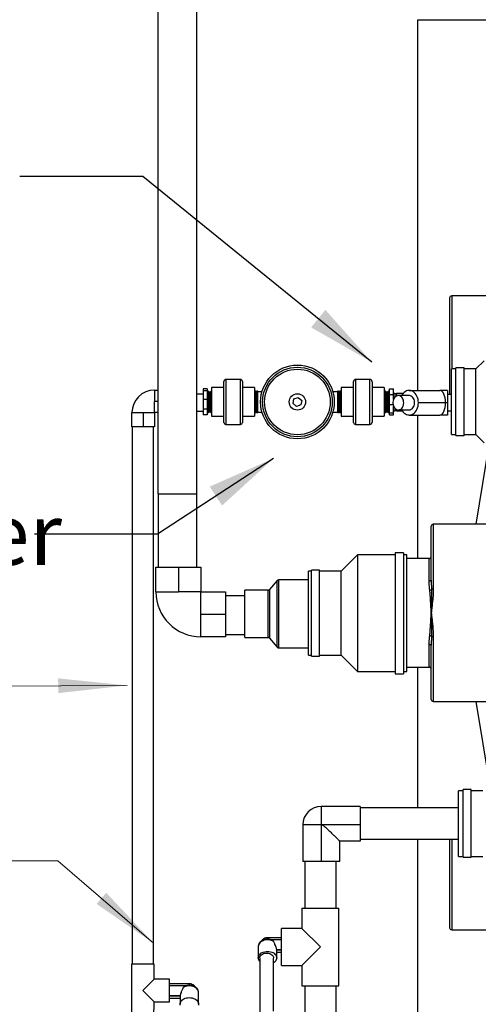
# Model space of a CAD drawing. Units: inches. Extents: x 0.6 to 8.2, y 0.1 to 10.7.
# Drawn here: x 2.6 to 3.5, y 5.9 to 7.9 of the extents above; entities that cross this region are included whole.
import ezdxf

# ---------------------------------------------------------------- set-up
doc = ezdxf.new("R2010")
doc.units = ezdxf.units.IN
doc.header["$MEASUREMENT"] = 0
doc.styles.add('SLDTEXTSTYLE0', font='TXT', dxfattribs={"width": 0.605})
doc.dimstyles.new('SLDDIMSTYLE0', dxfattribs={"dimtxt": 0.18, "dimasz": 0.14, "dimexe": 0, "dimexo": 0.0625, "dimgap": 0, "dimtad": 0, "dimtih": 1, "dimtoh": 1, "dimdec": 0, "dimrnd": 1e-09, "dimzin": 0, "dimdsep": 46, "dimtxsty": 'Standard', "dimsah": 1, "dimcen": 0.09, "dimadec": 0, "dimazin": 0, "dimtfac": 0.14, "dimtdec": 0, "dimtofl": 0, "dimtmove": 0, "dimatfit": 3, "dimfxl": 0, "dimfrac": 2, "dimtolj": 1, "dimtzin": 0, "dimarcsym": 0})

msp = doc.modelspace()

# ---------------------------------------------------------------- linework, layer by layer
at = {"color": 7, "linetype": 'Continuous', "lineweight": 25}
for p, q in [((2.8673, 8.4035), (2.8673, 6.9549)), ((2.9465, 6.9613), (2.9465, 8.4035)), ((3.3952, 7.9187), (3.3952, 7.1653)), ((4.0974, 7.9187), (3.3952, 7.9187)), ((3.6003, 7.3577), (3.4649, 7.3577)), ((3.4649, 7.3577), (3.4649, 7.209)), ((3.4608, 7.157), (3.4608, 7.3535)), ((3.5309, 7.2257), (3.5142, 7.209)), ((3.4736, 7.209), (3.4642, 7.209)), ((3.4642, 7.0757), (3.4642, 7.209)), ((3.4902, 7.2114), (3.4736, 7.2114)), ((3.4736, 7.0738), (3.4736, 7.2114)), ((3.4902, 7.0738), (3.4902, 7.2114)), ((3.5142, 7.209), (3.4902, 7.209)), ((3.5142, 7.0757), (3.5142, 7.209)), ((3.0016, 7.1003), (3.0016, 7.1836)), ((3.035, 7.1878), (3.0058, 7.1878)), ((3.0058, 7.1878), (3.0058, 7.0961)), ((3.035, 7.0961), (3.035, 7.1878)), ((3.0391, 7.1836), (3.0391, 7.1003)), ((3.2653, 7.1003), (3.2653, 7.1836)), ((3.2986, 7.1878), (3.2694, 7.1878)), ((3.2694, 7.1878), (3.2694, 7.0961)), ((3.2986, 7.0961), (3.2986, 7.1878)), ((3.3028, 7.1836), (3.3028, 7.1003)), ((2.8604, 7.166), (2.8604, 7.1431)), ((2.8604, 7.166), (2.8673, 7.166)), ((2.9592, 7.1578), (2.9465, 7.1578)), ((2.9675, 7.1685), (2.9592, 7.1685)), ((2.9592, 7.1685), (2.9592, 7.1644)), ((2.9675, 7.1644), (2.9592, 7.1644)), ((2.9592, 7.1644), (2.9592, 7.1472)), ((2.9675, 7.1685), (2.9675, 7.1644)), ((2.9675, 7.1644), (2.9675, 7.1472)), ((2.9696, 7.1636), (2.9692, 7.1636)), ((2.9692, 7.1636), (2.9692, 7.1203)), ((2.9696, 7.1419), (2.9696, 7.1636)), ((2.9711, 7.1628), (2.9711, 7.1211)), ((2.973, 7.1619), (2.9725, 7.1619)), ((2.9725, 7.1619), (2.9725, 7.1219)), ((2.973, 7.1219), (2.973, 7.1619)), ((2.9744, 7.1628), (2.9744, 7.1211)), ((2.9763, 7.1636), (2.9759, 7.1636)), ((2.9759, 7.1636), (2.9759, 7.1203)), ((2.9763, 7.1419), (2.9763, 7.1636)), ((3.0016, 7.1711), (2.9766, 7.1711)), ((2.9766, 7.1711), (2.9766, 7.1128)), ((3.0641, 7.1711), (3.0391, 7.1711)), ((3.0641, 7.1711), (3.0641, 7.1128)), ((3.0655, 7.1638), (3.0641, 7.1638)), ((3.0655, 7.1201), (3.0655, 7.1638)), ((3.0668, 7.1628), (3.0655, 7.1628)), ((3.0681, 7.1638), (3.0668, 7.1638)), ((3.0668, 7.1201), (3.0668, 7.1638)), ((3.0681, 7.1201), (3.0681, 7.1638)), ((3.0695, 7.1628), (3.0681, 7.1628)), ((3.0708, 7.1638), (3.0695, 7.1638)), ((3.0695, 7.1201), (3.0695, 7.1638)), ((3.0708, 7.1201), (3.0708, 7.1638)), ((3.0791, 7.1628), (3.0708, 7.1628)), ((3.2326, 7.1628), (3.2232, 7.1628)), ((3.2339, 7.1638), (3.2326, 7.1638)), ((3.2326, 7.1638), (3.2326, 7.1201)), ((3.2339, 7.1638), (3.2339, 7.1201)), ((3.2353, 7.1628), (3.2339, 7.1628)), ((3.2366, 7.1638), (3.2353, 7.1638)), ((3.2353, 7.1638), (3.2353, 7.1201)), ((3.2366, 7.1638), (3.2366, 7.1201)), ((3.2379, 7.1628), (3.2366, 7.1628)), ((3.2393, 7.1638), (3.2379, 7.1638)), ((3.2379, 7.1638), (3.2379, 7.1201)), ((3.2393, 7.1638), (3.2393, 7.1201)), ((3.2403, 7.1628), (3.2393, 7.1628)), ((3.2653, 7.1711), (3.2403, 7.1711)), ((3.2403, 7.1711), (3.2403, 7.1128)), ((3.3278, 7.1711), (3.3028, 7.1711)), ((3.3278, 7.1711), (3.3278, 7.1128)), ((3.3281, 7.1419), (3.3281, 7.1628)), ((3.33, 7.1636), (3.3296, 7.1636)), ((3.3296, 7.1636), (3.3296, 7.1203)), ((3.33, 7.1419), (3.33, 7.1636)), ((3.3315, 7.1419), (3.3315, 7.1628)), ((3.3334, 7.1619), (3.3329, 7.1619)), ((3.3329, 7.1619), (3.3329, 7.1419)), ((3.3334, 7.1419), (3.3334, 7.1619)), ((3.3348, 7.1419), (3.3348, 7.1628)), ((3.3367, 7.1636), (3.3362, 7.1636)), ((3.3362, 7.1636), (3.3362, 7.1203)), ((3.3367, 7.1419), (3.3367, 7.1636)), ((3.3384, 7.1685), (3.3467, 7.1685)), ((3.3384, 7.157), (3.3384, 7.1685)), ((3.3384, 7.157), (3.3467, 7.157)), ((3.3384, 7.1367), (3.3384, 7.157)), ((3.3467, 7.157), (3.3467, 7.1685)), ((3.3495, 7.159), (3.3467, 7.159)), ((3.3467, 7.1471), (3.3467, 7.157)), ((3.3495, 7.159), (3.3495, 7.1517)), ((3.3529, 7.1582), (3.3495, 7.1582)), ((3.3659, 7.159), (3.3529, 7.159)), ((3.3529, 7.159), (3.3529, 7.1541)), ((3.3784, 7.1549), (3.3564, 7.1549)), ((3.3773, 7.1653), (3.3773, 7.1653)), ((3.3784, 7.1653), (3.3773, 7.1653)), ((3.3784, 7.1653), (3.441, 7.1653)), ((3.4564, 7.1653), (3.441, 7.1653)), ((3.4564, 7.1653), (3.4564, 7.1403)), ((3.4642, 7.157), (3.4564, 7.157)), ((2.8604, 7.1201), (2.8604, 7.1431)), ((2.8673, 7.1431), (2.8604, 7.1431)), ((2.9675, 7.1472), (2.9592, 7.1472)), ((2.9592, 7.1472), (2.9592, 7.1269)), ((2.9675, 7.1472), (2.9675, 7.1269)), ((2.9696, 7.1203), (2.9696, 7.1419)), ((2.9763, 7.1203), (2.9763, 7.1419)), ((3.1422, 7.1388), (3.144, 7.1481)), ((3.1493, 7.1326), (3.1422, 7.1388)), ((3.144, 7.1481), (3.1529, 7.1512)), ((3.1583, 7.1357), (3.1493, 7.1326)), ((3.1529, 7.1512), (3.1601, 7.145)), ((3.1601, 7.145), (3.1583, 7.1357)), ((3.3281, 7.1211), (3.3281, 7.1419)), ((3.33, 7.1203), (3.33, 7.1419)), ((3.3315, 7.1211), (3.3315, 7.1419)), ((3.3329, 7.1419), (3.3329, 7.1219)), ((3.3334, 7.1219), (3.3334, 7.1419)), ((3.3348, 7.1211), (3.3348, 7.1419)), ((3.3367, 7.1203), (3.3367, 7.1419)), ((3.3384, 7.1367), (3.3458, 7.1367)), ((3.3384, 7.1195), (3.3384, 7.1367)), ((3.4523, 7.1403), (3.3972, 7.1403)), ((3.4564, 7.1403), (3.4523, 7.1403)), ((3.4564, 7.1403), (3.4564, 7.1153)), ((2.8146, 7.091), (2.8146, 7.1201)), ((2.8146, 7.1201), (2.8375, 7.1201)), ((2.8375, 7.1201), (2.8375, 7.091)), ((2.8375, 7.1201), (2.8604, 7.1201)), ((2.8673, 7.1201), (2.8604, 7.1201)), ((2.8604, 7.1201), (2.8604, 7.091)), ((2.9465, 7.1228), (2.9592, 7.1228)), ((2.9675, 7.1269), (2.9592, 7.1269)), ((2.9592, 7.1269), (2.9592, 7.1154)), ((2.9675, 7.1154), (2.9592, 7.1154)), ((2.9675, 7.1269), (2.9675, 7.1154)), ((2.9692, 7.1203), (2.9696, 7.1203)), ((2.9725, 7.1219), (2.973, 7.1219)), ((2.9759, 7.1203), (2.9763, 7.1203)), ((3.0641, 7.1201), (3.0655, 7.1201)), ((3.0655, 7.1211), (3.0668, 7.1211)), ((3.0668, 7.1201), (3.0681, 7.1201)), ((3.0681, 7.1211), (3.0695, 7.1211)), ((3.0695, 7.1201), (3.0708, 7.1201)), ((3.0708, 7.1211), (3.0791, 7.1211)), ((3.2232, 7.1211), (3.2326, 7.1211)), ((3.2326, 7.1201), (3.2339, 7.1201)), ((3.2339, 7.1211), (3.2353, 7.1211)), ((3.2353, 7.1201), (3.2366, 7.1201)), ((3.2366, 7.1211), (3.2379, 7.1211)), ((3.2379, 7.1201), (3.2393, 7.1201)), ((3.2393, 7.1211), (3.2403, 7.1211)), ((3.3296, 7.1203), (3.33, 7.1203)), ((3.3329, 7.1219), (3.3334, 7.1219)), ((3.3362, 7.1203), (3.3367, 7.1203)), ((3.3384, 7.1195), (3.3467, 7.1195)), ((3.3384, 7.1154), (3.3384, 7.1195)), ((3.3384, 7.1154), (3.3467, 7.1154)), ((3.3467, 7.1195), (3.3467, 7.1335)), ((3.3467, 7.124), (3.3495, 7.124)), ((3.3467, 7.1154), (3.3467, 7.1195)), ((3.3495, 7.1289), (3.3495, 7.124)), ((3.3495, 7.1248), (3.3529, 7.1248)), ((3.3529, 7.1265), (3.3529, 7.124)), ((3.3529, 7.124), (3.3642, 7.124)), ((3.3564, 7.1257), (3.3784, 7.1257)), ((3.3773, 7.1153), (3.3773, 7.1154)), ((3.3784, 7.1153), (3.3773, 7.1153)), ((3.3784, 7.1153), (3.4189, 7.1153)), ((3.3952, 7.1153), (3.3952, 6.8231)), ((3.4189, 7.1153), (3.441, 7.1153)), ((3.4564, 7.1153), (3.441, 7.1153)), ((3.4564, 7.1237), (3.4642, 7.1237)), ((2.9766, 7.1128), (3.0016, 7.1128)), ((3.0058, 7.0961), (3.035, 7.0961)), ((3.0391, 7.1128), (3.0641, 7.1128)), ((3.2403, 7.1128), (3.2653, 7.1128)), ((3.2694, 7.0961), (3.2986, 7.0961)), ((3.3028, 7.1128), (3.3278, 7.1128)), ((2.8375, 7.091), (2.8146, 7.091)), ((2.8147, 7.091), (2.8147, 5.9975)), ((2.8604, 7.091), (2.8375, 7.091)), ((2.8586, 5.9974), (2.8586, 7.091)), ((3.4642, 7.0757), (3.4736, 7.0757)), ((3.4736, 7.0738), (3.4902, 7.0738)), ((3.4902, 7.0757), (3.5142, 7.0757)), ((3.5142, 7.0757), (3.5309, 7.059)), ((3.5149, 6.893), (3.5418, 7.059)), ((2.8673, 6.9549), (2.9465, 6.9549)), ((2.8676, 6.9549), (2.8676, 6.8056)), ((2.9465, 6.9613), (2.9467, 6.9613)), ((2.9467, 6.8056), (2.9467, 6.9613)), ((3.4233, 6.7795), (3.4233, 6.8889)), ((3.5691, 6.893), (3.4274, 6.893)), ((3.4274, 6.893), (3.4274, 6.7611)), ((3.3666, 6.8349), (3.3499, 6.8349)), ((3.3499, 6.8349), (3.3499, 6.5883)), ((3.3666, 6.8349), (3.3666, 6.5883)), ((3.2733, 6.8306), (3.24, 6.7972)), ((3.3499, 6.8306), (3.2733, 6.8306)), ((3.2733, 6.8306), (3.2733, 6.5931)), ((3.3733, 6.8306), (3.3666, 6.8306)), ((3.3733, 6.5931), (3.3733, 6.8306)), ((3.4191, 6.8231), (3.3733, 6.8231)), ((3.4191, 6.7771), (3.4191, 6.8231)), ((2.8633, 6.7556), (2.8633, 6.8056)), ((2.8633, 6.8056), (2.9091, 6.8056)), ((2.9091, 6.8056), (2.9091, 6.7556)), ((2.9091, 6.8056), (2.9549, 6.8056)), ((2.9549, 6.8056), (2.9549, 6.7556)), ((3.1794, 6.7972), (3.1733, 6.7972)), ((3.1733, 6.6264), (3.1733, 6.7972)), ((3.1961, 6.7995), (3.1794, 6.7995)), ((3.1794, 6.6245), (3.1794, 6.7995)), ((3.1961, 6.6245), (3.1961, 6.7995)), ((3.24, 6.7972), (3.1961, 6.7972)), ((3.24, 6.6264), (3.24, 6.7972)), ((3.1097, 6.7784), (3.0946, 6.7601)), ((3.1097, 6.6429), (3.1097, 6.7784)), ((3.1733, 6.7799), (3.1129, 6.7799)), ((3.1129, 6.7799), (3.1129, 6.6414)), ((2.8633, 6.7556), (2.9091, 6.7556)), ((2.9549, 6.7556), (2.9091, 6.7556)), ((2.9549, 6.7098), (2.9549, 6.7556)), ((2.9549, 6.7556), (3.0049, 6.7556)), ((3.0049, 6.7556), (3.0049, 6.7098)), ((3.0914, 6.7586), (3.0443, 6.7586)), ((3.0443, 6.6627), (3.0443, 6.7586)), ((3.0914, 6.6627), (3.0914, 6.7586)), ((3.0946, 6.7601), (3.0946, 6.6612)), ((3.0443, 6.7476), (3.0049, 6.7476)), ((2.9549, 6.6639), (2.9549, 6.7098)), ((2.9549, 6.7098), (3.0049, 6.7098)), ((3.0049, 6.7098), (3.0049, 6.6639)), ((3.0049, 6.6639), (2.9549, 6.6639)), ((3.0049, 6.6684), (3.0443, 6.6684)), ((3.0443, 6.6627), (3.0914, 6.6627)), ((3.0946, 6.6612), (3.1097, 6.6429)), ((3.4274, 6.6643), (3.4274, 6.5324)), ((3.1129, 6.6414), (3.1733, 6.6414)), ((3.4191, 6.6023), (3.4191, 6.6483)), ((3.4233, 6.5365), (3.4233, 6.6459)), ((3.1733, 6.6264), (3.1794, 6.6264)), ((3.1794, 6.6245), (3.1961, 6.6245)), ((3.1961, 6.6264), (3.24, 6.6264)), ((3.24, 6.6264), (3.2733, 6.5931)), ((3.2733, 6.5931), (3.3499, 6.5931)), ((3.3666, 6.5931), (3.3733, 6.5931)), ((3.3733, 6.6023), (3.4191, 6.6023)), ((3.3952, 6.6023), (3.3952, 6.3157)), ((3.3499, 6.5883), (3.3666, 6.5883)), ((3.4274, 6.5324), (3.5691, 6.5324)), ((3.5422, 6.3641), (3.5149, 6.5324)), ((3.5046, 6.3529), (3.4879, 6.3529)), ((3.4879, 6.2152), (3.4879, 6.3529)), ((3.5046, 6.2152), (3.5046, 6.3529)), ((3.4879, 6.3505), (3.4785, 6.3505)), ((3.4785, 6.2171), (3.4785, 6.3505)), ((3.5285, 6.3505), (3.5046, 6.3505)), ((3.1997, 6.3189), (3.1997, 6.2814)), ((3.2788, 6.3189), (3.1997, 6.3189)), ((3.2788, 6.3189), (3.2788, 6.2814)), ((3.4785, 6.3157), (3.2788, 6.3157)), ((3.1997, 6.2814), (3.1622, 6.2814)), ((3.1622, 6.2814), (3.1622, 6.2064)), ((3.1997, 6.2814), (3.1997, 6.2064)), ((3.2788, 6.2814), (3.1997, 6.2814)), ((3.2788, 6.2814), (3.2788, 6.2481)), ((3.2788, 6.2523), (3.4785, 6.2523)), ((3.3952, 6.2523), (3.3952, 5.5187)), ((3.4608, 6.0719), (3.4608, 6.2523)), ((3.4649, 6.2523), (3.4649, 6.0677)), ((3.2372, 6.2064), (3.2372, 6.2481)), ((3.2788, 6.2481), (3.2372, 6.2481)), ((3.4785, 6.2171), (3.4879, 6.2171)), ((3.4879, 6.2152), (3.5046, 6.2152)), ((3.5046, 6.2171), (3.5285, 6.2171)), ((3.1997, 6.2064), (3.1622, 6.2064)), ((3.1664, 6.2064), (3.1664, 6.1118)), ((3.2372, 6.2064), (3.1997, 6.2064)), ((3.2297, 6.1118), (3.2297, 6.2064)), ((3.1603, 6.1118), (3.1603, 6.0702)), ((3.1603, 6.1118), (3.2353, 6.1118)), ((3.2353, 5.9535), (3.2353, 6.1118)), ((3.1603, 6.0702), (3.1186, 6.0702)), ((3.1186, 5.9952), (3.1186, 6.0702)), ((3.1978, 6.0327), (3.1603, 6.0702)), ((3.4649, 6.0677), (3.6003, 6.0677)), ((3.0715, 6.034), (3.0715, 6.0104)), ((3.1186, 6.0515), (3.0902, 6.0515)), ((3.0902, 6.0486), (3.0902, 6.0515)), ((3.1186, 6.0472), (3.0977, 6.0472)), ((3.1603, 5.9952), (3.1978, 6.0327)), ((3.109, 6.0266), (3.109, 6.0266)), ((3.109, 6.0104), (3.109, 6.0266)), ((3.1186, 6.0266), (3.109, 6.0266)), ((3.109, 6.0266), (3.1186, 6.0266)), ((3.109, 6.0224), (3.1186, 6.0224)), ((2.8139, 5.9975), (2.8134, 5.8892)), ((2.8596, 5.9671), (2.8597, 5.9974)), ((3.0745, 6.0102), (3.0745, 5.9008)), ((3.1025, 5.9017), (3.1025, 6.0102)), ((3.1186, 5.9952), (3.1603, 5.9952)), ((3.1603, 5.9952), (3.1603, 5.9535)), ((2.8909, 5.967), (2.8596, 5.9671)), ((2.9313, 5.9577), (2.8908, 5.9579)), ((2.9238, 5.9534), (2.8908, 5.9536)), ((3.1603, 5.9535), (3.2353, 5.9535)), ((3.1664, 5.9535), (3.1664, 5.4423)), ((3.2297, 5.4423), (3.2297, 5.9535)), ((2.9125, 5.9329), (2.8907, 5.933)), ((2.8907, 5.9329), (2.9125, 5.9329)), ((2.9125, 5.9328), (2.9124, 5.9165)), ((2.9499, 5.9164), (2.95, 5.9401)), ((2.8593, 5.889), (2.8594, 5.9213)), ((2.8594, 5.9213), (2.8907, 5.9211)), ((2.8907, 5.9288), (2.9125, 5.9287))]:
    msp.add_line(p, q, dxfattribs=at)
at = {"color": 7, "linetype": 'Continuous', "lineweight": 25, "flags": 128}
for points in [[(2.9766, 7.1636), (2.9765, 7.1636), (2.9763, 7.1636)], [(3.3673, 7.1403), (3.3671, 7.1429), (3.3666, 7.1454), (3.3657, 7.1478), (3.3646, 7.1499), (3.3632, 7.1517), (3.3615, 7.1532), (3.3597, 7.1542), (3.3578, 7.1548), (3.3559, 7.1549), (3.3539, 7.1545), (3.3521, 7.1537), (3.3503, 7.1525), (3.3488, 7.1509), (3.3475, 7.1489), (3.3465, 7.1467), (3.3458, 7.1442), (3.3455, 7.1416), (3.3455, 7.139), (3.3458, 7.1364), (3.3465, 7.134), (3.3475, 7.1318), (3.3488, 7.1298), (3.3503, 7.1282), (3.3521, 7.1269), (3.3539, 7.1261), (3.3559, 7.1258), (3.3578, 7.1259), (3.3597, 7.1265), (3.3615, 7.1275), (3.3632, 7.1289), (3.3646, 7.1307), (3.3657, 7.1328), (3.3666, 7.1352), (3.3671, 7.1377), (3.3673, 7.1403)], [(3.3784, 7.1653), (3.3757, 7.1651), (3.3731, 7.1643), (3.3706, 7.1631), (3.3683, 7.1614), (3.3661, 7.1592), (3.3642, 7.1567), (3.3632, 7.1549)], [(3.3972, 7.1403), (3.397, 7.1439), (3.3964, 7.1474), (3.3955, 7.1507), (3.3942, 7.1538), (3.3926, 7.1567), (3.3907, 7.1592), (3.3885, 7.1614), (3.3862, 7.1631), (3.3837, 7.1643), (3.3811, 7.1651), (3.3784, 7.1653)], [(3.3784, 7.1257), (3.3789, 7.1258), (3.3808, 7.1261), (3.3827, 7.1269), (3.3844, 7.1282), (3.386, 7.1298), (3.3873, 7.1318), (3.3883, 7.134), (3.3889, 7.1364), (3.3893, 7.139), (3.3893, 7.1416), (3.3889, 7.1442), (3.3883, 7.1467), (3.3873, 7.1489), (3.386, 7.1509), (3.3844, 7.1525), (3.3827, 7.1537), (3.3808, 7.1545), (3.3789, 7.1549), (3.3784, 7.1549)], [(3.3784, 7.1153), (3.3811, 7.1156), (3.3837, 7.1163), (3.3862, 7.1176), (3.3885, 7.1193), (3.3907, 7.1214), (3.3926, 7.124), (3.3942, 7.1268), (3.3955, 7.1299), (3.3964, 7.1333), (3.397, 7.1368), (3.3972, 7.1403)], [(2.9763, 7.1203), (2.9765, 7.1203), (2.9766, 7.1203)], [(3.3632, 7.1257), (3.3642, 7.124), (3.3661, 7.1214), (3.3683, 7.1193), (3.3706, 7.1176), (3.3731, 7.1163), (3.3757, 7.1156), (3.3784, 7.1153)], [(3.4233, 6.7795), (3.4232, 6.779), (3.4229, 6.7786), (3.4226, 6.7782), (3.422, 6.7778), (3.4214, 6.7775), (3.4207, 6.7773), (3.4199, 6.7771), (3.4191, 6.7771)], [(3.4233, 6.6459), (3.4232, 6.6464), (3.4229, 6.6468), (3.4226, 6.6472), (3.422, 6.6476), (3.4214, 6.6479), (3.4207, 6.6481), (3.4199, 6.6483), (3.4191, 6.6483)], [(3.1027, 6.0439), (3.1004, 6.0451), (3.0978, 6.0461), (3.095, 6.0468), (3.092, 6.0472), (3.0891, 6.0472), (3.0861, 6.0469), (3.0833, 6.0463), (3.0806, 6.0454), (3.0782, 6.0441), (3.0761, 6.0427), (3.0743, 6.041), (3.073, 6.0391), (3.072, 6.0371), (3.0716, 6.035), (3.0715, 6.034)], [(3.0745, 6.0032), (3.0735, 6.0044), (3.0724, 6.0063), (3.0717, 6.0083), (3.0715, 6.0104), (3.0717, 6.0125), (3.0724, 6.0145), (3.0735, 6.0164), (3.0751, 6.0182), (3.077, 6.0198), (3.0792, 6.0211), (3.0817, 6.0222), (3.0845, 6.023), (3.0873, 6.0235), (3.0902, 6.0237)], [(3.0745, 6.0103), (3.0748, 6.0121), (3.0755, 6.0138), (3.0766, 6.0155), (3.0782, 6.0169), (3.0801, 6.0182), (3.0823, 6.0191), (3.0847, 6.0198), (3.0872, 6.0201), (3.0898, 6.0201), (3.0924, 6.0198), (3.0948, 6.0191), (3.097, 6.0182), (3.0989, 6.0169), (3.1004, 6.0155), (3.1016, 6.0138), (3.1023, 6.0121), (3.1025, 6.0103), (3.1025, 6.0103)], [(3.0902, 6.0237), (3.0932, 6.0235), (3.096, 6.023), (3.0988, 6.0222), (3.1013, 6.0211), (3.1035, 6.0198), (3.1054, 6.0182), (3.107, 6.0164), (3.1081, 6.0145), (3.1088, 6.0125), (3.109, 6.0104), (3.1088, 6.0083), (3.1081, 6.0063), (3.107, 6.0044), (3.1054, 6.0026), (3.1035, 6.001), (3.1025, 6.0004)], [(2.8597, 5.9974), (2.8595, 5.9974), (2.8588, 5.9974), (2.8577, 5.9974), (2.8561, 5.9974), (2.8542, 5.9974), (2.8519, 5.9974), (2.8492, 5.9974), (2.8464, 5.9974), (2.8433, 5.9974), (2.8401, 5.9974), (2.8369, 5.9975), (2.8336, 5.9975), (2.8304, 5.9975), (2.8273, 5.9975), (2.8245, 5.9975), (2.8218, 5.9975), (2.8195, 5.9975), (2.8176, 5.9975), (2.816, 5.9975), (2.8148, 5.9975), (2.8141, 5.9975), (2.8139, 5.9975), (2.8139, 5.9975)], [(2.95, 5.9401), (2.9499, 5.9412), (2.9495, 5.9432), (2.9486, 5.9452), (2.9472, 5.9471), (2.9455, 5.9487), (2.9433, 5.9502), (2.9409, 5.9514), (2.9383, 5.9524), (2.9354, 5.953), (2.9325, 5.9533), (2.9295, 5.9533), (2.9266, 5.9529), (2.9238, 5.9523), (2.9212, 5.9513), (2.9188, 5.9501)], [(2.9126, 5.9145), (2.9124, 5.9165), (2.9127, 5.9186), (2.9134, 5.9206), (2.9145, 5.9225), (2.916, 5.9242), (2.918, 5.9258), (2.9202, 5.9271), (2.9227, 5.9282), (2.9254, 5.929), (2.9283, 5.9294), (2.9312, 5.9296), (2.9342, 5.9294), (2.937, 5.9289), (2.9397, 5.9281), (2.9422, 5.927), (2.9445, 5.9257), (2.9464, 5.9241), (2.9479, 5.9223), (2.949, 5.9204), (2.9497, 5.9184), (2.9499, 5.9163), (2.9497, 5.9143)]]:
    msp.add_lwpolyline(points, dxfattribs=at)
at = {"color": 7, "linetype": 'Continuous', "lineweight": 0, "flags": 128}
for points in [[(2.2843, 6.5638), (2.5343, 6.5638), (2.8045, 6.565)], [(2.4135, 6.2082), (2.6635, 6.2082), (2.8586, 6.0403)]]:
    msp.add_lwpolyline(points, dxfattribs=at)
at = {"color": 7, "linetype": 'Continuous', "lineweight": 25}
for radius in [0.075, 0.0708, 0.0667, 0.0167]:
    msp.add_circle((3.1511, 7.1419), radius, dxfattribs=at)
for centre, radius, start, end in [((3.4649, 7.3535), 0.00417, 90, 180), ((3.0058, 7.1836), 0.00417, 90, 180), ((3.035, 7.1836), 0.00417, 0, 90), ((3.2694, 7.1836), 0.00417, 90, 180), ((3.2986, 7.1836), 0.00417, 0, 90), ((2.8604, 7.1201), 0.0458, 90, 180), ((2.9692, 7.1653), 0.00167, 180, 270), ((2.9696, 7.1619), 0.00167, 30, 90), ((2.9725, 7.1636), 0.00167, 210, 270), ((2.973, 7.1636), 0.00167, 270, 330), ((2.9759, 7.1619), 0.00167, 90, 150), ((3.3267, 7.1636), 0.00167, 309.9825, 330), ((3.3296, 7.1619), 0.00167, 90, 150), ((3.33, 7.1619), 0.00167, 30, 90), ((3.3329, 7.1636), 0.00167, 210, 270), ((3.3334, 7.1636), 0.00167, 270, 330), ((3.3362, 7.1619), 0.00167, 90, 150), ((3.3367, 7.1653), 0.00167, 270, 0), ((2.9692, 7.1186), 0.00167, 90, 180), ((2.9696, 7.1219), 0.00167, 270, 330), ((2.9725, 7.1203), 0.00167, 90, 150), ((2.973, 7.1203), 0.00167, 30, 90), ((2.9759, 7.1219), 0.00167, 210, 270), ((3.3267, 7.1203), 0.00167, 30, 50.0175), ((3.3296, 7.1219), 0.00167, 210, 270), ((3.33, 7.1219), 0.00167, 270, 330), ((3.3329, 7.1203), 0.00167, 90, 150), ((3.3334, 7.1203), 0.00167, 30, 90), ((3.3362, 7.1219), 0.00167, 210, 270), ((3.3367, 7.1186), 0.00167, 0, 90), ((3.0058, 7.1003), 0.00417, 180, 270), ((3.035, 7.1003), 0.00417, 270, 0), ((3.2694, 7.1003), 0.00417, 180, 270), ((3.2986, 7.1003), 0.00417, 270, 0), ((3.4274, 6.8889), 0.00417, 90, 180), ((3.4191, 6.8273), 0.00417, 270, 0), ((3.1129, 6.7757), 0.00417, 90, 140.5), ((2.9549, 6.7556), 0.0917, 180, 270), ((3.0914, 6.7627), 0.00417, 270, 320.5), ((3.4199, 6.7663), 0.00694, 272.5438, 304.2038), ((3.4271, 6.7514), 0.00966, 87.8794, 109.5632), ((3.0914, 6.6586), 0.00417, 39.5, 90), ((3.4199, 6.6591), 0.00694, 55.7962, 87.4562), ((3.4271, 6.674), 0.00966, 250.4368, 272.1206), ((3.1129, 6.6455), 0.00417, 219.5, 270), ((3.4191, 6.5981), 0.00417, 0, 90), ((3.4274, 6.5365), 0.00417, 180, 270), ((3.1997, 6.2814), 0.0375, 90, 180), ((3.4649, 6.0719), 0.00417, 180, 270), ((3.0996, 6.0266), 0.00938, 359.928, 0.072), ((-2.4163, 5.972), 5.3071, 359.6983, 359.9457), ((2.6467, 5.9565), 0.2846, 359.6534, 0.2555), ((-1.4997, 5.9566), 4.3905, 359.5371, 359.8362)]:
    msp.add_arc(centre, radius, start, end, dxfattribs=at)
for centre, major_axis, ratio, start_param, end_param in [((3.441, 7.1403), (0, 0.025), 0.451416, 4.712389, 6.283185), ((3.441, 7.1403), (0, 0.025), 0.451416, 3.141593, 4.712389), ((2.8366, 5.9443), (0.023, 0.0228), 0.000518, 4.713052, 6.282667), ((2.8366, 5.9443), (-0.0228, 0.023), 0.000663, 3.142256, 4.711871)]:
    msp.add_ellipse(centre, major_axis=major_axis, ratio=ratio, start_param=start_param, end_param=end_param, dxfattribs=at)
for points, knots in [([(3.4202, 6.7593), (3.42, 6.7617), (3.4195, 6.7665), (3.4192, 6.7724), (3.4191, 6.7758), (3.4191, 6.7771)], [0, 0, 0, 0, 0.389565, 0.78164, 1, 1, 1, 1]), ([(3.4233, 6.7795), (3.4233, 6.7782), (3.4233, 6.7744), (3.4235, 6.7681), (3.4237, 6.7631), (3.4238, 6.7605)], [0, 0, 0, 0, 0.218773, 0.608632, 1, 1, 1, 1]), ([(3.4233, 6.7127), (3.4233, 6.7127), (3.4233, 6.7128), (3.4233, 6.7129), (3.4232, 6.7133), (3.4232, 6.7149), (3.423, 6.7189), (3.4226, 6.725), (3.4222, 6.7335), (3.4217, 6.7423), (3.421, 6.7513), (3.4205, 6.7567), (3.4202, 6.7593)], [0, 0, 0, 0, 0.002667, 0.003726, 0.008489, 0.027542, 0.103766, 0.256616, 0.409466, 0.635411, 0.817711, 1, 1, 1, 1]), ([(3.4274, 6.7611), (3.4274, 6.7578), (3.4273, 6.7514), (3.4265, 6.7416), (3.4255, 6.7316), (3.4244, 6.722), (3.4236, 6.7157), (3.4233, 6.7127), (3.4233, 6.7127)], [0, 0, 0, 0, 0.203071, 0.406196, 0.612677, 0.819169, 0.997486, 1, 1, 1, 1]), ([(3.4238, 6.7605), (3.4239, 6.7579), (3.4242, 6.7517), (3.4241, 6.7416), (3.4239, 6.7312), (3.4236, 6.7217), (3.4234, 6.7159), (3.4233, 6.7129), (3.4233, 6.7127), (3.4233, 6.7127)], [0, 0, 0, 0, 0.1707064, 0.4040449, 0.6373984, 0.8170785, 0.9913519, 0.9975072, 1, 1, 1, 1]), ([(3.4202, 6.6661), (3.4205, 6.6687), (3.421, 6.6741), (3.4216, 6.6828), (3.4222, 6.6919), (3.4227, 6.7016), (3.4231, 6.7085), (3.4232, 6.7122), (3.4233, 6.7127), (3.4233, 6.7127)], [0, 0, 0, 0, 0.182297, 0.364606, 0.566354, 0.768102, 0.972681, 0.997332, 1, 1, 1, 1]), ([(3.4233, 6.7127), (3.4233, 6.7127), (3.4233, 6.7125), (3.4234, 6.7095), (3.4236, 6.7037), (3.4239, 6.6942), (3.4241, 6.6838), (3.4242, 6.6737), (3.4239, 6.6675), (3.4238, 6.6649)], [0, 0, 0, 0, 0.002493, 0.008648, 0.182921, 0.362602, 0.595955, 0.829294, 1, 1, 1, 1]), ([(3.4233, 6.7127), (3.4233, 6.7127), (3.4236, 6.7097), (3.4244, 6.7035), (3.4255, 6.694), (3.4265, 6.6841), (3.4272, 6.6741), (3.4274, 6.6676), (3.4274, 6.6643)], [0, 0, 0, 0, 0.002514, 0.180831, 0.384111, 0.58738, 0.793719, 1, 1, 1, 1]), ([(3.4191, 6.6483), (3.4191, 6.6505), (3.4192, 6.655), (3.4197, 6.661), (3.4201, 6.6647), (3.4202, 6.6661)], [0, 0, 0, 0, 0.389605, 0.782035, 1, 1, 1, 1]), ([(3.4238, 6.6649), (3.4238, 6.6635), (3.4236, 6.6595), (3.4233, 6.6531), (3.4233, 6.6483), (3.4233, 6.6459)], [0, 0, 0, 0, 0.217467, 0.607967, 1, 1, 1, 1]), ([(3.1997, 6.2814), (3.2003, 6.2813), (3.2015, 6.2812), (3.2032, 6.2802), (3.2066, 6.2777), (3.2114, 6.2734), (3.2174, 6.2674), (3.2232, 6.2618), (3.2279, 6.2572), (3.2314, 6.2537), (3.2339, 6.2513), (3.2356, 6.2496), (3.2369, 6.2484), (3.2371, 6.2482), (3.2372, 6.2481)], [0, 0, 0, 0, 0.025678, 0.054059, 0.082599, 0.210585, 0.338734, 0.467101, 0.595271, 0.682085, 0.768797, 0.840796, 0.912734, 1, 1, 1, 1]), ([(3.1005, 6.0461), (3.1, 6.0464), (3.0987, 6.047), (3.0964, 6.0477), (3.0937, 6.0483), (3.0909, 6.0485), (3.088, 6.0484), (3.0853, 6.048), (3.0826, 6.0473), (3.0801, 6.0463), (3.0778, 6.0449), (3.0757, 6.0433), (3.0741, 6.0415), (3.0728, 6.0394), (3.0719, 6.0373), (3.0715, 6.0355), (3.0715, 6.0344), (3.0715, 6.0341)], [0, 0, 0, 0, 0.0465087, 0.1176485, 0.188964, 0.2603488, 0.3318307, 0.4034814, 0.4753714, 0.5475671, 0.6200496, 0.6925337, 0.764531, 0.8354078, 0.9046594, 0.9721933, 1, 1, 1, 1]), ([(3.0902, 6.0515), (3.0895, 6.0515), (3.0879, 6.0514), (3.0855, 6.0508), (3.0833, 6.0498), (3.0814, 6.0486), (3.0797, 6.047), (3.0786, 6.0458), (3.0782, 6.0451), (3.0782, 6.0451)], [0, 0, 0, 0, 0.161225, 0.342971, 0.505183, 0.667087, 0.829021, 0.991254, 1, 1, 1, 1]), ([(3.1027, 6.0439), (3.1025, 6.0443), (3.1021, 6.0451), (3.1013, 6.0458), (3.1006, 6.046), (3.1005, 6.0461)], [0, 0, 0, 0, 0.43451, 0.866822, 1, 1, 1, 1]), ([(3.109, 6.0266), (3.1089, 6.0277), (3.1087, 6.0299), (3.1073, 6.0339), (3.1057, 6.0374), (3.1042, 6.0405), (3.1033, 6.0424), (3.1029, 6.0435), (3.1027, 6.0439)], [0, 0, 0, 0, 0.213188, 0.425523, 0.658188, 0.800274, 0.942199, 1, 1, 1, 1]), ([(2.921, 5.9523), (2.9205, 5.952), (2.9195, 5.9515), (2.919, 5.9505), (2.9188, 5.9501)], [0, 0, 0, 0, 0.535772, 1, 1, 1, 1]), ([(2.9499, 5.94), (2.95, 5.9405), (2.95, 5.9416), (2.9496, 5.9434), (2.9488, 5.9455), (2.9476, 5.9474), (2.9461, 5.9491), (2.9442, 5.9507), (2.942, 5.9521), (2.9396, 5.9531), (2.937, 5.954), (2.9343, 5.9545), (2.9315, 5.9546), (2.9287, 5.9545), (2.9259, 5.9541), (2.9233, 5.9534), (2.9218, 5.9526), (2.921, 5.9523)], [0, 0, 0, 0, 0.038015, 0.103035, 0.167968, 0.233599, 0.300476, 0.368783, 0.438332, 0.508716, 0.579526, 0.65046, 0.721451, 0.792543, 0.863815, 0.935345, 1, 1, 1, 1]), ([(2.9434, 5.9511), (2.9431, 5.9516), (2.9424, 5.9526), (2.941, 5.9541), (2.9392, 5.9554), (2.9373, 5.9565), (2.9352, 5.9573), (2.9332, 5.9577), (2.9319, 5.9577), (2.9313, 5.9577)], [0, 0, 0, 0, 0.111045, 0.266145, 0.419711, 0.573039, 0.727868, 0.886462, 1, 1, 1, 1]), ([(2.9188, 5.9501), (2.9185, 5.9493), (2.9178, 5.9477), (2.9166, 5.9453), (2.9154, 5.9428), (2.9141, 5.9398), (2.9128, 5.9362), (2.9126, 5.934), (2.9125, 5.9329)], [0, 0, 0, 0, 0.138951, 0.27817, 0.416472, 0.554684, 0.784459, 1, 1, 1, 1])]:
    msp.add_open_spline(points, degree=3, knots=knots, dxfattribs=at)
at = {"color": 7, "linetype": 'Continuous', "lineweight": 0}
for points in [[(2.8045, 6.565), (2.6644, 6.5793), (2.6646, 6.5493)], [(2.8586, 6.0403), (2.7622, 6.143), (2.7426, 6.1203)]]:
    msp.add_solid(points, dxfattribs=at)

# ---------------------------------------------------------------- texts
at = {"color": 7, "linetype": 'Continuous', "lineweight": 0, "insert": (0.9687, 6.9352), "char_height": 0.125, "attachment_point": 1, "style": 'SLDTEXTSTYLE0'}
msp.add_mtext('Filter Wash Disc Filter', dxfattribs=at)

# ---------------------------------------------------------------- leaders
at = {"color": 7, "linetype": 'Continuous', "lineweight": 0}
for points in [[(3.3022, 7.2232), (2.8368, 7.601), (2.5868, 7.601)], [(3.1025, 7.0269), (2.8666, 6.8728), (2.6166, 6.8728)]]:
    msp.add_leader(points, dimstyle='SLDDIMSTYLE0', dxfattribs=at)

doc.saveas('drawing.dxf')
